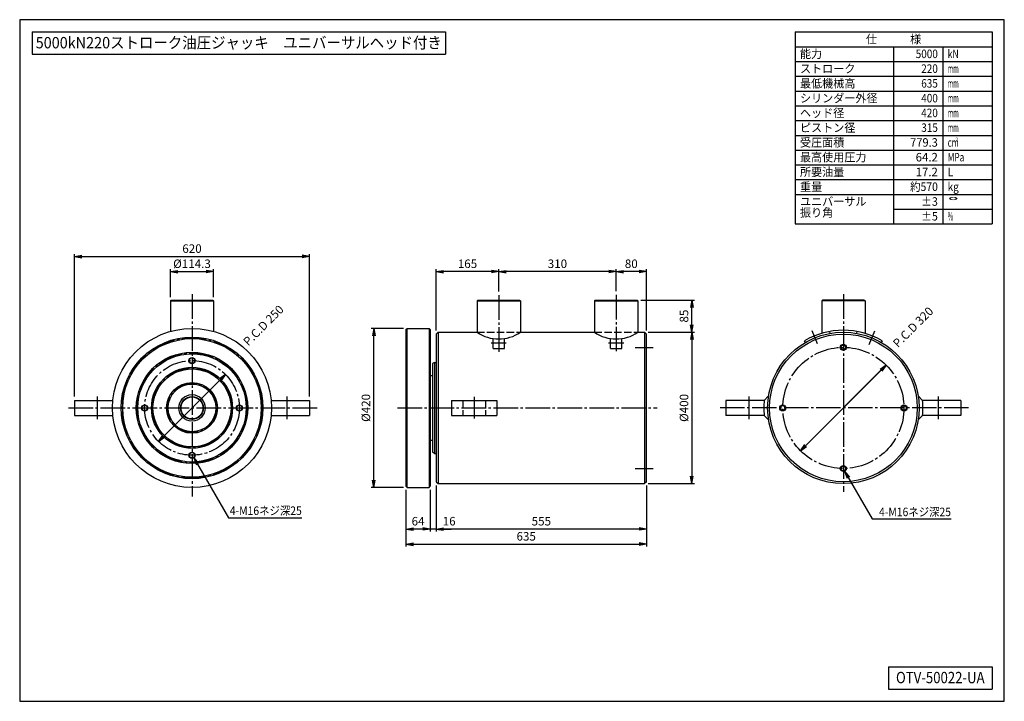
# Model space of a CAD drawing. Extents: x 10 to 410, y 10 to 287.
import ezdxf
from ezdxf.enums import TextEntityAlignment as Align

# ---------------------------------------------------------------- set-up
doc = ezdxf.new("R2010")
doc.units = 0
doc.linetypes.add('EXLTYPE1', pattern=[4, 3, -1])
doc.linetypes.add('EXLTYPE3', pattern=[13, 10, -1, 1, -1])
doc.layers.get('0').update_dxf_attribs({"linetype": 'CONTINUOUS'})
doc.layers.get('DEFPOINTS').update_dxf_attribs({"linetype": 'CONTINUOUS'})
doc.layers.add('図面枠', color=7, linetype='CONTINUOUS')
doc.layers.add('Ｓ_１_１', color=7, linetype='CONTINUOUS')
doc.styles.add('EXCADDIM1', font='msgothic.ttc')
doc.styles.add('EXCADTTF1', font='msgothic.ttc')
doc.styles.get("Standard").update_dxf_attribs({"font": 'monotxt', "bigfont": 'extfont'})
doc.dimstyles.new('ISO-25', dxfattribs={"dimtxt": 2.5, "dimasz": 2.5, "dimexe": 1.25, "dimexo": 0.625, "dimtad": 1, "dimtxsty": 'STANDARD', "dimcen": 2.5, "dimazin": 3, "dimtfac": 1, "dimtmove": 0, "dimatfit": 3})

# ---------------------------------------------------------------- blocks, each defined once
blk = doc.blocks.new('EX_NORM')
at = {"color": 0, "linetype": 'CONTINUOUS'}
for q in [(-1, 0.17), (-1, 0), (-1, -0.17)]:
    blk.add_line((0, 0), q, dxfattribs=at)
blk = doc.blocks.new('*D15')
at = {"layer": 'DEFPOINTS', "color": 0}
for p in [(252.31, 184.62), (252.31, 175.13), (264.62, 159.23)]:
    blk.add_point(p, dxfattribs=at)
at = {"layer": 'Ｓ_１_１', "color": 2, "linetype": 'CONTINUOUS'}
for p, q in [((261.62, 184.62), (255.31, 184.62)), ((264.62, 160.73), (264.62, 185.62))]:
    blk.add_line(p, q, dxfattribs=at)
at = {"layer": 'Ｓ_１_１', "color": 2, "xscale": 3, "yscale": 3, "zscale": 3, "rotation": 180}
blk.add_blockref('EX_NORM', (252.31, 184.62), dxfattribs=at)
at = {"layer": 'Ｓ_１_１', "color": 2, "xscale": 3, "yscale": 3, "zscale": 3}
blk.add_blockref('EX_NORM', (264.62, 184.62), dxfattribs=at)
at = {"layer": 'Ｓ_１_１', "color": 2, "insert": (258.46, 187.37), "char_height": 3.464, "attachment_point": 5, "style": 'EXCADDIM1'}
blk.add_mtext('80', dxfattribs=at)
blk = doc.blocks.new('*D16')
at = {"layer": 'DEFPOINTS', "color": 0}
for p in [(204.62, 184.62), (204.62, 175), (252.31, 175.13)]:
    blk.add_point(p, dxfattribs=at)
at = {"layer": 'Ｓ_１_１', "color": 2, "linetype": 'CONTINUOUS'}
for p, q in [((249.31, 184.62), (207.62, 184.62)), ((252.31, 176.63), (252.31, 185.62))]:
    blk.add_line(p, q, dxfattribs=at)
at = {"layer": 'Ｓ_１_１', "color": 2, "xscale": 3, "yscale": 3, "zscale": 3, "rotation": 180}
blk.add_blockref('EX_NORM', (204.62, 184.62), dxfattribs=at)
at = {"layer": 'Ｓ_１_１', "color": 2, "xscale": 3, "yscale": 3, "zscale": 3}
blk.add_blockref('EX_NORM', (252.31, 184.62), dxfattribs=at)
at = {"layer": 'Ｓ_１_１', "color": 2, "insert": (228.46, 187.37), "char_height": 3.464, "attachment_point": 5, "style": 'EXCADDIM1'}
blk.add_mtext('310', dxfattribs=at)
blk = doc.blocks.new('*D17')
at = {"layer": 'DEFPOINTS', "color": 0}
for p in [(179.23, 184.62), (204.62, 175), (179.23, 159.23)]:
    blk.add_point(p, dxfattribs=at)
at = {"layer": 'Ｓ_１_１', "color": 2, "linetype": 'CONTINUOUS'}
for p, q in [((179.23, 160.73), (179.23, 185.62)), ((201.62, 184.62), (182.23, 184.62)), ((204.62, 176.5), (204.62, 185.62))]:
    blk.add_line(p, q, dxfattribs=at)
at = {"layer": 'Ｓ_１_１', "color": 2, "xscale": 3, "yscale": 3, "zscale": 3, "rotation": 180}
blk.add_blockref('EX_NORM', (179.23, 184.62), dxfattribs=at)
at = {"layer": 'Ｓ_１_１', "color": 2, "xscale": 3, "yscale": 3, "zscale": 3}
blk.add_blockref('EX_NORM', (204.62, 184.62), dxfattribs=at)
at = {"layer": 'Ｓ_１_１', "color": 2, "insert": (191.92, 187.37), "char_height": 3.464, "attachment_point": 5, "style": 'EXCADDIM1'}
blk.add_mtext('165', dxfattribs=at)
blk = doc.blocks.new('*D18')
at = {"layer": 'DEFPOINTS', "color": 0}
for p in [(179.23, 99.23), (264.62, 99.23), (179.23, 80)]:
    blk.add_point(p, dxfattribs=at)
at = {"layer": 'Ｓ_１_１', "color": 2, "linetype": 'CONTINUOUS'}
blk.add_line((261.62, 80), (182.23, 80), dxfattribs=at)
at = {"layer": 'Ｓ_１_１', "color": 2, "xscale": 3, "yscale": 3, "zscale": 3, "rotation": 180}
blk.add_blockref('EX_NORM', (179.23, 80), dxfattribs=at)
at = {"layer": 'Ｓ_１_１', "color": 2, "xscale": 3, "yscale": 3, "zscale": 3}
blk.add_blockref('EX_NORM', (264.62, 80), dxfattribs=at)
at = {"layer": 'Ｓ_１_１', "color": 2, "insert": (221.92, 82.75), "char_height": 3.464, "attachment_point": 5, "style": 'EXCADDIM1'}
blk.add_mtext('555', dxfattribs=at)
blk = doc.blocks.new('*D19')
at = {"layer": 'DEFPOINTS', "color": 0}
for p in [(176.77, 97.38), (179.23, 99.23), (176.77, 80)]:
    blk.add_point(p, dxfattribs=at)
at = {"layer": 'Ｓ_１_１', "color": 2, "linetype": 'CONTINUOUS'}
for p, q in [((179.23, 97.73), (179.23, 79)), ((173.77, 80), (170.77, 80)), ((179.23, 80), (176.77, 80)), ((182.23, 80), (185.23, 80))]:
    blk.add_line(p, q, dxfattribs=at)
at = {"layer": 'Ｓ_１_１', "color": 2, "xscale": 3, "yscale": 3, "zscale": 3}
blk.add_blockref('EX_NORM', (176.77, 80), dxfattribs=at)
at = {"layer": 'Ｓ_１_１', "color": 2, "xscale": 3, "yscale": 3, "zscale": 3, "rotation": 180}
blk.add_blockref('EX_NORM', (179.23, 80), dxfattribs=at)
at = {"layer": 'Ｓ_１_１', "color": 2, "insert": (184.48, 82.75), "char_height": 3.464, "attachment_point": 5, "style": 'EXCADDIM1'}
blk.add_mtext('16', dxfattribs=at)
blk = doc.blocks.new('*D20')
at = {"layer": 'DEFPOINTS', "color": 0}
for p in [(166.92, 97.38), (176.77, 97.38), (166.92, 80)]:
    blk.add_point(p, dxfattribs=at)
at = {"layer": 'Ｓ_１_１', "color": 2, "linetype": 'CONTINUOUS'}
for p, q in [((176.77, 95.88), (176.77, 79)), ((173.77, 80), (169.92, 80))]:
    blk.add_line(p, q, dxfattribs=at)
at = {"layer": 'Ｓ_１_１', "color": 2, "xscale": 3, "yscale": 3, "zscale": 3, "rotation": 180}
blk.add_blockref('EX_NORM', (166.92, 80), dxfattribs=at)
at = {"layer": 'Ｓ_１_１', "color": 2, "xscale": 3, "yscale": 3, "zscale": 3}
blk.add_blockref('EX_NORM', (176.77, 80), dxfattribs=at)
at = {"layer": 'Ｓ_１_１', "color": 2, "insert": (171.85, 82.75), "char_height": 3.464, "attachment_point": 5, "style": 'EXCADDIM1'}
blk.add_mtext('64', dxfattribs=at)
blk = doc.blocks.new('*D21')
at = {"layer": 'DEFPOINTS', "color": 0}
for p in [(166.92, 97.38), (264.62, 99.23), (264.62, 73.85)]:
    blk.add_point(p, dxfattribs=at)
at = {"layer": 'Ｓ_１_１', "color": 2, "linetype": 'CONTINUOUS'}
for p, q in [((264.62, 97.73), (264.62, 72.85)), ((166.92, 95.88), (166.92, 72.85)), ((169.92, 73.85), (261.62, 73.85))]:
    blk.add_line(p, q, dxfattribs=at)
at = {"layer": 'Ｓ_１_１', "color": 2, "xscale": 3, "yscale": 3, "zscale": 3, "rotation": 180}
blk.add_blockref('EX_NORM', (166.92, 73.85), dxfattribs=at)
at = {"layer": 'Ｓ_１_１', "color": 2, "xscale": 3, "yscale": 3, "zscale": 3}
blk.add_blockref('EX_NORM', (264.62, 73.85), dxfattribs=at)
at = {"layer": 'Ｓ_１_１', "color": 2, "insert": (215.77, 76.6), "char_height": 3.464, "attachment_point": 5, "style": 'EXCADDIM1'}
blk.add_mtext('635', dxfattribs=at)
blk = doc.blocks.new('*D22')
at = {"layer": 'DEFPOINTS', "color": 0}
for p in [(153.85, 161.54), (167.38, 161.54), (167.38, 96.92)]:
    blk.add_point(p, dxfattribs=at)
at = {"layer": 'Ｓ_１_１', "color": 2, "linetype": 'CONTINUOUS'}
for p, q in [((165.88, 161.54), (152.85, 161.54)), ((153.85, 99.92), (153.85, 158.54)), ((165.88, 96.92), (152.85, 96.92))]:
    blk.add_line(p, q, dxfattribs=at)
at = {"layer": 'Ｓ_１_１', "color": 2, "xscale": 3, "yscale": 3, "zscale": 3}
for p, rotation in [((153.85, 161.54), 90), ((153.85, 96.92), 270)]:
    blk.add_blockref('EX_NORM', p, dxfattribs=dict(at, rotation=rotation))
at = {"layer": 'Ｓ_１_１', "color": 2, "insert": (151.1, 129.23), "char_height": 3.464, "attachment_point": 5, "rotation": 90, "style": 'EXCADDIM1'}
blk.add_mtext('%%c420', dxfattribs=at)
blk = doc.blocks.new('*D23')
at = {"layer": 'DEFPOINTS', "color": 0}
for p in [(263.85, 160), (263.85, 98.46), (283.08, 98.46)]:
    blk.add_point(p, dxfattribs=at)
at = {"layer": 'Ｓ_１_１', "color": 2, "linetype": 'CONTINUOUS'}
for p, q in [((265.35, 160), (284.08, 160)), ((283.08, 157), (283.08, 101.46)), ((265.35, 98.46), (284.08, 98.46))]:
    blk.add_line(p, q, dxfattribs=at)
at = {"layer": 'Ｓ_１_１', "color": 2, "xscale": 3, "yscale": 3, "zscale": 3}
for p, rotation in [((283.08, 160), 90), ((283.08, 98.46), 270)]:
    blk.add_blockref('EX_NORM', p, dxfattribs=dict(at, rotation=rotation))
at = {"layer": 'Ｓ_１_１', "color": 2, "insert": (280.33, 129.23), "char_height": 3.464, "attachment_point": 5, "rotation": 90, "style": 'EXCADDIM1'}
blk.add_mtext('%%c400', dxfattribs=at)
blk = doc.blocks.new('*D24')
at = {"layer": 'DEFPOINTS', "color": 0}
for p in [(127.69, 190.77), (32.31, 132.31), (127.69, 132.31)]:
    blk.add_point(p, dxfattribs=at)
at = {"layer": 'Ｓ_１_１', "color": 2, "linetype": 'CONTINUOUS'}
for p, q in [((32.31, 133.81), (32.31, 191.77)), ((35.31, 190.77), (124.69, 190.77)), ((127.69, 133.81), (127.69, 191.77))]:
    blk.add_line(p, q, dxfattribs=at)
at = {"layer": 'Ｓ_１_１', "color": 2, "xscale": 3, "yscale": 3, "zscale": 3, "rotation": 180}
blk.add_blockref('EX_NORM', (32.31, 190.77), dxfattribs=at)
at = {"layer": 'Ｓ_１_１', "color": 2, "xscale": 3, "yscale": 3, "zscale": 3}
blk.add_blockref('EX_NORM', (127.69, 190.77), dxfattribs=at)
at = {"layer": 'Ｓ_１_１', "color": 2, "insert": (80, 193.52), "char_height": 3.464, "attachment_point": 5, "style": 'EXCADDIM1'}
blk.add_mtext('620', dxfattribs=at)
blk = doc.blocks.new('*D25')
at = {"layer": 'DEFPOINTS', "color": 0}
for p in [(88.79, 184.62), (71.21, 172.77), (88.79, 172.77)]:
    blk.add_point(p, dxfattribs=at)
at = {"layer": 'Ｓ_１_１', "color": 2, "linetype": 'CONTINUOUS'}
for p, q in [((71.21, 174.27), (71.21, 185.62)), ((74.21, 184.62), (85.79, 184.62)), ((88.79, 174.27), (88.79, 185.62))]:
    blk.add_line(p, q, dxfattribs=at)
at = {"layer": 'Ｓ_１_１', "color": 2, "xscale": 3, "yscale": 3, "zscale": 3, "rotation": 180}
blk.add_blockref('EX_NORM', (71.21, 184.62), dxfattribs=at)
at = {"layer": 'Ｓ_１_１', "color": 2, "xscale": 3, "yscale": 3, "zscale": 3}
blk.add_blockref('EX_NORM', (88.79, 184.62), dxfattribs=at)
at = {"layer": 'Ｓ_１_１', "color": 2, "insert": (80, 187.37), "char_height": 3.464, "attachment_point": 5, "style": 'EXCADDIM1'}
blk.add_mtext('%%c114.3', dxfattribs=at)
blk = doc.blocks.new('*D26')
at = {"layer": 'DEFPOINTS', "color": 0}
for p in [(93.6, 142.83), (66.4, 115.63)]:
    blk.add_point(p, dxfattribs=at)
at = {"layer": 'Ｓ_１_１', "color": 2, "linetype": 'CONTINUOUS'}
for p, q in [((93.6, 142.83), (66.4, 115.63)), ((68.52, 117.75), (91.48, 140.71))]:
    blk.add_line(p, q, dxfattribs=at)
at = {"layer": 'Ｓ_１_１', "color": 2, "xscale": 3, "yscale": 3, "zscale": 3}
for p, rotation in [((93.6, 142.83), 44.99999999999996), ((66.4, 115.63), 225)]:
    blk.add_blockref('EX_NORM', p, dxfattribs=dict(at, rotation=rotation))
at = {"layer": 'Ｓ_１_１', "color": 2, "insert": (109.32, 162.44), "char_height": 3.464, "attachment_point": 5, "rotation": 45, "style": 'EXCADDIM1'}
blk.add_mtext('P.C.D 250', dxfattribs=at)
blk = doc.blocks.new('*D27')
at = {"layer": 'DEFPOINTS', "color": 0}
for p in [(362.02, 146.64), (327.21, 111.83)]:
    blk.add_point(p, dxfattribs=at)
at = {"layer": 'Ｓ_１_１', "color": 2, "linetype": 'CONTINUOUS'}
for p, q in [((362.02, 146.64), (327.21, 111.83)), ((329.33, 113.95), (359.9, 144.52))]:
    blk.add_line(p, q, dxfattribs=at)
at = {"layer": 'Ｓ_１_１', "color": 2, "xscale": 3, "yscale": 3, "zscale": 3}
for p, rotation in [((362.02, 146.64), 44.99999999999999), ((327.21, 111.83), 225)]:
    blk.add_blockref('EX_NORM', p, dxfattribs=dict(at, rotation=rotation))
at = {"layer": 'Ｓ_１_１', "color": 2, "insert": (373.24, 161.74), "char_height": 3.464, "attachment_point": 5, "rotation": 45, "style": 'EXCADDIM1'}
blk.add_mtext('P.C.D 320', dxfattribs=at)
blk = doc.blocks.new('*D28')
at = {"layer": 'DEFPOINTS', "color": 0}
for p in [(260.79, 173.08), (283.08, 173.08), (263.85, 160)]:
    blk.add_point(p, dxfattribs=at)
at = {"layer": 'Ｓ_１_１', "color": 2, "linetype": 'CONTINUOUS'}
for p, q in [((262.29, 173.08), (284.08, 173.08)), ((283.08, 163), (283.08, 170.08)), ((265.35, 160), (284.08, 160))]:
    blk.add_line(p, q, dxfattribs=at)
at = {"layer": 'Ｓ_１_１', "color": 2, "xscale": 3, "yscale": 3, "zscale": 3}
for p, rotation in [((283.08, 173.08), 90), ((283.08, 160), 270)]:
    blk.add_blockref('EX_NORM', p, dxfattribs=dict(at, rotation=rotation))
at = {"layer": 'Ｓ_１_１', "color": 2, "insert": (280.33, 166.54), "char_height": 3.464, "attachment_point": 5, "rotation": 90, "style": 'EXCADDIM1'}
blk.add_mtext('85', dxfattribs=at)

msp = doc.modelspace()

# ---------------------------------------------------------------- linework, layer by layer
at = {"layer": '図面枠', "color": 5, "linetype": 'CONTINUOUS'}
for p, q in [((410, 287), (10, 287)), ((10, 287), (10, 10)), ((410, 10), (410, 287)), ((10, 10), (410, 10))]:
    msp.add_line(p, q, dxfattribs=at)
at = {"layer": '図面枠', "color": 3, "linetype": 'CONTINUOUS'}
for p, q in [((15, 282), (15, 273)), ((15, 282), (183, 282)), ((183, 282), (183, 273)), ((325, 282), (405, 282)), ((325, 282), (325, 204)), ((405, 282), (405, 204)), ((325, 276), (405, 276)), ((15, 273), (183, 273)), ((325, 204), (405, 204)), ((363, 24), (363, 15)), ((363, 24), (405, 24)), ((405, 24), (405, 15)), ((363, 15), (405, 15))]:
    msp.add_line(p, q, dxfattribs=at)
at = {"layer": '図面枠', "color": 2, "linetype": 'CONTINUOUS'}
for p, q in [((365, 276), (365, 204)), ((385, 276), (385, 204)), ((325, 270), (405, 270)), ((325, 264), (405, 264)), ((325, 258), (405, 258)), ((325, 252), (405, 252)), ((325, 246), (405, 246)), ((325, 240), (405, 240)), ((325, 234), (405, 234)), ((325, 228), (405, 228)), ((325, 222), (405, 222)), ((325, 216), (405, 216)), ((365, 210), (405, 210))]:
    msp.add_line(p, q, dxfattribs=at)
at = {"layer": 'Ｓ_１_１', "color": 3, "linetype": 'CONTINUOUS'}
for p, q in [((71.5153, 173.077), (71.2076, 172.7693)), ((71.2077, 172.7692), (88.7923, 172.7692)), ((71.2077, 172.7692), (71.2077, 160.3191)), ((71.5154, 173.0769), (88.4846, 173.0769)), ((88.4846, 173.0769), (88.7923, 172.7692)), ((88.7923, 172.7692), (88.7923, 160.3191)), ((196.1308, 173.0769), (195.8231, 172.7692)), ((195.8231, 172.7692), (213.4077, 172.7692)), ((195.8231, 172.7692), (195.8231, 160)), ((196.1308, 173.0769), (213.1, 173.0769)), ((213.1, 173.0769), (213.4077, 172.7692)), ((213.4077, 172.7692), (213.4077, 160)), ((243.8231, 173.0769), (243.5154, 172.7692)), ((243.5154, 172.7692), (261.1, 172.7692)), ((243.5154, 172.7692), (243.5154, 160)), ((243.8231, 173.0769), (260.7923, 173.0769)), ((260.7923, 173.0769), (261.1, 172.7692)), ((261.1, 172.7692), (261.1, 160)), ((336.1308, 173.0769), (335.8231, 172.7692)), ((335.8231, 172.7692), (335.8231, 159.5189)), ((353.4077, 172.7692), (335.8231, 172.7692)), ((353.1, 173.0769), (336.1308, 173.0769)), ((353.1001, 173.077), (353.4078, 172.7693)), ((353.4077, 172.7692), (353.4077, 159.5189)), ((166.9231, 161.0769), (167.3846, 161.5385)), ((166.9231, 161.0769), (166.9231, 97.3846)), ((167.3846, 161.5385), (176.3077, 161.5385)), ((167.3846, 96.9231), (167.3846, 161.5385)), ((176.3077, 161.5385), (176.3077, 96.9231)), ((176.3077, 161.5385), (176.7692, 161.0769)), ((176.7692, 161.0769), (176.7692, 97.3846)), ((180, 160), (180, 98.4615)), ((180, 160), (195.8231, 160)), ((213.4077, 160), (243.5154, 160)), ((261.1, 160), (263.8462, 160)), ((263.8462, 160), (263.8462, 98.4615)), ((339.2723, 159.5325), (339.1387, 160.2901)), ((350.0919, 160.2901), (349.9584, 159.5326)), ((180, 160), (179.2308, 159.2308)), ((179.2308, 159.2308), (179.2308, 99.2308)), ((202.3077, 153.3939), (202.3077, 157.4141)), ((206.9231, 153.3939), (206.9231, 157.4141)), ((250, 153.3939), (250, 157.4141)), ((254.6154, 153.3939), (254.6154, 157.4141)), ((263.8462, 160), (264.6154, 159.2308)), ((264.6154, 99.2308), (264.6154, 159.2308)), ((329.2308, 155.8777), (328.8462, 156.5439)), ((360.3847, 156.5439), (360.0001, 155.8777)), ((202.3077, 153.3939), (206.9231, 153.3939)), ((250, 153.3939), (254.6154, 153.3939)), ((178.4615, 147.6923), (177.6923, 147.2482)), ((177.6923, 147.2482), (177.6923, 111.2133)), ((178.4615, 147.6923), (178.4615, 110.7692)), ((178.4615, 147.6923), (179.2308, 147.6923)), ((32.3077, 132.3077), (47.8392, 132.3077)), ((32.3077, 132.3077), (32.3077, 126.1538)), ((112.1608, 132.3077), (127.6923, 132.3077)), ((127.6923, 132.3077), (127.6923, 126.1538)), ((185.3846, 132.3077), (203.8462, 132.3077)), ((185.3846, 132.3077), (185.3846, 126.1538)), ((203.8462, 132.3077), (203.8462, 126.1538)), ((296.9231, 132.3077), (296.9231, 126.1538)), ((312.4546, 132.3077), (296.9231, 132.3077)), ((312.4545, 132.3077), (314.2314, 134.0845)), ((376.7763, 132.3077), (374.9994, 134.0846)), ((392.3077, 132.3077), (376.7762, 132.3077)), ((392.3077, 132.3077), (392.3077, 126.1538)), ((32.3077, 126.1538), (47.8392, 126.1538)), ((112.1608, 126.1538), (127.6923, 126.1538)), ((185.3846, 126.1538), (203.8462, 126.1538)), ((312.4546, 126.1538), (296.9231, 126.1538)), ((312.4545, 126.1539), (314.2314, 124.377)), ((376.7763, 126.1538), (374.9994, 124.377)), ((392.3077, 126.1538), (376.7762, 126.1538)), ((178.4615, 110.7692), (177.6923, 111.2133)), ((178.4615, 110.7692), (179.2308, 110.7692)), ((167.3846, 96.9231), (166.9231, 97.3846)), ((167.3846, 96.9231), (176.3077, 96.9231)), ((176.3077, 96.9231), (176.7692, 97.3846)), ((179.2308, 99.2308), (180, 98.4615)), ((180, 98.4615), (263.8462, 98.4615)), ((264.6154, 99.2308), (263.8462, 98.4615))]:
    msp.add_line(p, q, dxfattribs=at)
at = {"layer": 'Ｓ_１_１', "color": 1, "linetype": 'EXLTYPE3'}
for p, q in [((80, 175.4038), (80, 93.2885)), ((204.6154, 175), (204.6154, 151.7115)), ((252.3077, 175.1346), (252.3077, 152.25)), ((344.6154, 175.4038), (344.6154, 95.1538)), ((334.1114, 155.2294), (331.9767, 160.5129)), ((357.2408, 160.4795), (354.9748, 154.8709)), ((201.5385, 155.7016), (207.6923, 155.7016)), ((249.2308, 155.7016), (255.3846, 155.7016)), ((260, 153.8462), (267.3077, 153.8462)), ((41.5385, 133.8462), (41.5385, 124.6154)), ((118.4615, 133.8462), (118.4615, 124.6154)), ((194.6154, 133.6731), (194.6154, 124.9231)), ((306.1538, 133.8462), (306.1538, 124.6154)), ((383.0769, 133.8462), (383.0769, 124.6154)), ((29.8, 129.2308), (130.8, 129.2308)), ((163.4519, 129.2308), (269.0336, 129.2308)), ((395.5192, 129.2308), (294.2885, 129.2308)), ((260, 104.6154), (267.3077, 104.6154))]:
    msp.add_line(p, q, dxfattribs=at)
at = {"layer": 'Ｓ_１_１', "color": 2, "linetype": 'EXLTYPE1'}
for p, q in [((195.8231, 160), (213.4077, 160)), ((243.5154, 160), (261.1, 160)), ((190, 132.3077), (190, 126.1538)), ((199.2308, 132.3077), (199.2308, 126.1538))]:
    msp.add_line(p, q, dxfattribs=at)
at = {"layer": 'Ｓ_１_１', "color": 3, "linetype": 'CONTINUOUS'}
for centre, radius in [((80, 129.2308), 32.3077), ((344.6154, 129.2308), 30.7692), ((80, 129.2308), 28.7692), ((80, 129.2308), 28.1538), ((344.6154, 129.2308), 30), ((344.6154, 153.8462), 1.2308), ((344.6154, 153.8462), 0.9231), ((80, 129.2308), 22.6154), ((80, 129.2308), 22), ((80, 148.4615), 1.2308), ((80, 148.4615), 1.0769), ((80, 129.2308), 16.4615), ((80, 129.2308), 15.8462), ((80, 129.2308), 10.3077), ((80, 129.2308), 9.6923), ((80, 129.2308), 5.3846), ((80, 129.2308), 4.6154), ((80, 129.2308), 4.4615), ((60.7692, 129.2308), 1.2308), ((60.7692, 129.2308), 1.0769), ((99.2308, 129.2308), 1.2308), ((99.2308, 129.2308), 1.0769), ((320, 129.2308), 1.2308), ((320, 129.2308), 0.9231), ((369.2308, 129.2308), 1.2308), ((369.2308, 129.2308), 0.9231), ((80, 110), 1.2308), ((80, 110), 1.0769), ((344.6154, 104.6154), 1.2308), ((344.6154, 104.6154), 0.9231)]:
    msp.add_circle(centre, radius, dxfattribs=at)
at = {"layer": 'Ｓ_１_１', "color": 1, "linetype": 'EXLTYPE3'}
for centre, radius in [((80, 129.2308), 28.4615), ((344.6154, 129.2308), 24.6154), ((80, 129.2308), 22.3077), ((80, 129.2308), 19.2308), ((80, 129.2308), 16.1538), ((80, 129.2308), 10)]:
    msp.add_circle(centre, radius, dxfattribs=at)
at = {"layer": 'Ｓ_１_１', "color": 3, "linetype": 'CONTINUOUS'}
for centre, radius, start, end in [((204.6154, 172.6246), 15.3846, 235.145057, 304.854866), ((252.3077, 172.6246), 15.3846, 235.145057, 304.854866), ((344.6154, 129.2308), 31.5385, 59.999947, 119.999962), ((176.7692, 129.2308), 13.0769, 85.952207, 89.999982), ((344.6154, 129.2308), 32.3077, 174.534938, 185.46499), ((344.6154, 129.2308), 32.3077, 354.534974, 5.464971), ((176.7692, 129.2308), 13.0769, 269.999997, 274.047786)]:
    msp.add_arc(centre, radius, start, end, dxfattribs=at)

# ---------------------------------------------------------------- texts
at = {"layer": '図面枠', "color": 4, "linetype": 'CONTINUOUS', "style": 'EXCADTTF1', "width": 0.999231}
for s, height, p, p2 in [('5000kN220ストローク油圧ジャッキ\u3000ユニバーサルヘッド付き', 4.618938, (16.5, 275.3438), (181.5, 275.3438)), ('仕\u3000\u3000\u3000様', 3.4642, (353.75, 277.3828), (376.25, 277.3828)), ('能力', 3.4642, (327, 271.3828), (336, 271.3828)), ('5000', 3.4642, (374, 271.3828), (383, 271.3828)), ('kN', 3.4642, (387, 271.3828), (391.5, 271.3828)), ('ストローク', 3.4642, (327, 265.3828), (349.5, 265.3828)), ('220', 3.4642, (376.25, 265.3828), (383, 265.3828)), ('mm', 3.4642, (387, 265.3828), (391.5, 265.3828)), ('最低機械高', 3.4642, (327, 259.3828), (349.5, 259.3828)), ('635', 3.4642, (376.25, 259.3828), (383, 259.3828)), ('mm', 3.4642, (387, 259.3828), (391.5, 259.3828)), ('シリンダー外径', 3.4642, (327, 253.3828), (358.5, 253.3828)), ('400', 3.4642, (376.25, 253.3828), (383, 253.3828)), ('mm', 3.4642, (387, 253.3828), (391.5, 253.3828)), ('ヘッド径', 3.4642, (327, 247.3828), (345, 247.3828)), ('420', 3.4642, (376.25, 247.3828), (383, 247.3828)), ('mm', 3.4642, (387, 247.3828), (391.5, 247.3828)), ('ピストン径', 3.4642, (327, 241.3828), (349.5, 241.3828)), ('315', 3.4642, (376.25, 241.3828), (383, 241.3828)), ('mm', 3.4642, (387, 241.3828), (391.5, 241.3828)), ('受圧面積', 3.4642, (327, 235.3828), (345, 235.3828)), ('779.3', 3.4642, (371.75, 235.3828), (383, 235.3828)), ('cm', 3.4642, (387, 235.3828), (391.5, 235.3828)), ('2', 1.5589, (390.15, 237.5098), (391.1625, 237.5098)), ('最高使用圧力', 3.4642, (327, 229.3828), (354, 229.3828)), ('64.2', 3.4642, (374, 229.3828), (383, 229.3828)), ('MPa', 3.4642, (387, 229.3828), (393.75, 229.3828)), ('所要油量', 3.4642, (327, 223.3828), (345, 223.3828)), ('17.2', 3.4642, (374, 223.3828), (383, 223.3828)), ('L', 3.4642, (387, 223.3828), (389.25, 223.3828)), ('重量', 3.4642, (327, 217.3828), (336, 217.3828)), ('約570', 3.4642, (371.75, 217.3828), (383, 217.3828)), ('kg', 3.4642, (387, 217.3828), (391.5, 217.3828)), ('ユニバーサル', 3.4642, (327, 211.3828), (354, 211.3828)), ('±3', 3.4642, (376.25, 211.3828), (383, 211.3828)), ('°', 3.4642, (387, 211.3828), (391.5, 211.3828)), ('振り角', 3.4642, (327, 206.8828), (340.5, 206.8828)), ('±5', 3.4642, (376.25, 205.3828), (383, 205.3828)), ('%%%', 3.4642, (387, 205.3828), (389.25, 205.3828)), ('OTV-50022-UA', 4.618938, (366, 17.3438), (402, 17.3438))]:
    msp.add_text(s, height=height, dxfattribs=at).set_placement(p, p2, align=Align.FIT)
at = {"layer": 'Ｓ_１_１', "color": 4, "linetype": 'CONTINUOUS', "style": 'EXCADTTF1', "width": 0.999231}
for p, p2 in [((95.35, 85.7278), (124.6, 85.7278)), ((359.0962, 85.2364), (388.3462, 85.2364))]:
    msp.add_text('4-M16ネジ深25', height=3.4642, dxfattribs=at).set_placement(p, p2, align=Align.FIT)

# ---------------------------------------------------------------- dimensions: what is measured, and where the dimension line sits
at = {"layer": 'Ｓ_１_１', "color": 2, "linetype": 'CONTINUOUS'}
for base, p1, p2, override, picture, middle in [((127.6923, 190.7692), (32.3077, 132.3077), (127.6923, 132.3077), {"dimtxt": 3.464203, "dimasz": 3, "dimexe": 1, "dimexo": 1.5, "dimgap": 0, "dimtad": 1, "dimjust": 0, "dimtih": 0, "dimtoh": 0, "dimdec": 2, "dimlfac": 6.5, "dimzin": 8, "dimlunit": 2, "dimtxsty": 'EXCADDIM1', "dimblk1": 'EX_NORM', "dimblk2": 'EX_NORM', "dimsah": 1, "dimse1": 0, "dimse2": 0, "dimclrd": 2, "dimclre": 2, "dimclrt": 2, "dimtmove": 2}, '*D24', (80, 193.5192)), ((179.2308, 184.6154), (204.6154, 175), (179.2308, 159.2308), {"dimtxt": 3.464203, "dimasz": 3, "dimexe": 1, "dimexo": 1.5, "dimgap": 0, "dimtad": 1, "dimjust": 0, "dimtih": 0, "dimtoh": 0, "dimdec": 2, "dimlfac": 6.5, "dimzin": 8, "dimlunit": 2, "dimtxsty": 'EXCADDIM1', "dimblk1": 'EX_NORM', "dimblk2": 'EX_NORM', "dimsah": 1, "dimse1": 0, "dimse2": 0, "dimclrd": 2, "dimclre": 2, "dimclrt": 2, "dimtmove": 2}, '*D17', (191.9231, 187.3654)), ((204.6154, 184.6154), (252.3077, 175.1346), (204.6154, 175), {"dimtxt": 3.464203, "dimasz": 3, "dimexe": 1, "dimexo": 1.5, "dimgap": 0, "dimtad": 1, "dimjust": 0, "dimtih": 0, "dimtoh": 0, "dimdec": 2, "dimlfac": 6.5, "dimzin": 8, "dimlunit": 2, "dimtxsty": 'EXCADDIM1', "dimblk1": 'EX_NORM', "dimblk2": 'EX_NORM', "dimsah": 1, "dimse1": 0, "dimse2": 1, "dimclrd": 2, "dimclre": 2, "dimclrt": 2, "dimtmove": 2}, '*D16', (228.4615, 187.3654)), ((252.3077, 184.6154), (264.6154, 159.2308), (252.3077, 175.1346), {"dimtxt": 3.464203, "dimasz": 3, "dimexe": 1, "dimexo": 1.5, "dimgap": 0, "dimtad": 1, "dimjust": 0, "dimtih": 0, "dimtoh": 0, "dimdec": 2, "dimlfac": 6.5, "dimzin": 8, "dimlunit": 2, "dimtxsty": 'EXCADDIM1', "dimblk1": 'EX_NORM', "dimblk2": 'EX_NORM', "dimsah": 1, "dimse1": 0, "dimse2": 1, "dimclrd": 2, "dimclre": 2, "dimclrt": 2, "dimtmove": 2}, '*D15', (258.4615, 187.3654)), ((264.6154, 73.8462), (166.9231, 97.3846), (264.6154, 99.2308), {"dimtxt": 3.464203, "dimasz": 3, "dimexe": 1, "dimexo": 1.5, "dimgap": 0, "dimtad": 1, "dimjust": 0, "dimtih": 0, "dimtoh": 0, "dimdec": 2, "dimlfac": 6.5, "dimzin": 8, "dimlunit": 2, "dimtxsty": 'EXCADDIM1', "dimblk1": 'EX_NORM', "dimblk2": 'EX_NORM', "dimsah": 1, "dimse1": 0, "dimse2": 0, "dimclrd": 2, "dimclre": 2, "dimclrt": 2, "dimtmove": 2}, '*D21', (215.7692, 76.5962)), ((166.9231, 80), (176.7692, 97.3846), (166.9231, 97.3846), {"dimtxt": 3.464203, "dimasz": 3, "dimexe": 1, "dimexo": 1.5, "dimgap": 0, "dimtad": 1, "dimjust": 0, "dimtih": 0, "dimtoh": 0, "dimdec": 2, "dimlfac": 6.5, "dimzin": 8, "dimlunit": 2, "dimtxsty": 'EXCADDIM1', "dimblk1": 'EX_NORM', "dimblk2": 'EX_NORM', "dimsah": 1, "dimse1": 0, "dimse2": 1, "dimclrd": 2, "dimclre": 2, "dimclrt": 2, "dimtmove": 2}, '*D20', (171.8462, 82.75)), ((176.7692, 80), (179.2308, 99.2308), (176.7692, 97.3846), {"dimtxt": 3.464203, "dimasz": 3, "dimexe": 1, "dimexo": 1.5, "dimgap": 0, "dimtad": 1, "dimjust": 1, "dimtih": 0, "dimtoh": 0, "dimdec": 2, "dimlfac": 6.5, "dimzin": 8, "dimlunit": 2, "dimtxsty": 'EXCADDIM1', "dimblk1": 'EX_NORM', "dimblk2": 'EX_NORM', "dimsah": 1, "dimse1": 0, "dimse2": 1, "dimclrd": 2, "dimclre": 2, "dimclrt": 2, "dimtmove": 2}, '*D19', (184.4808, 82.75)), ((179.2308, 80), (264.6154, 99.2308), (179.2308, 99.2308), {"dimtxt": 3.464203, "dimasz": 3, "dimexe": 0, "dimexo": 0, "dimgap": 0, "dimtad": 1, "dimjust": 0, "dimtih": 0, "dimtoh": 0, "dimdec": 2, "dimlfac": 6.5, "dimzin": 8, "dimlunit": 2, "dimtxsty": 'EXCADDIM1', "dimblk1": 'EX_NORM', "dimblk2": 'EX_NORM', "dimsah": 1, "dimse1": 1, "dimse2": 1, "dimclrd": 2, "dimclre": 2, "dimclrt": 2, "dimtmove": 2}, '*D18', (221.9231, 82.75))]:
    dim = msp.add_linear_dim(base=base, p1=p1, p2=p2, dimstyle='ISO-25', override=override, dxfattribs=at)
    dim.commit()
    dim.dimension.update_dxf_attribs({"geometry": picture, "text_midpoint": middle, "dimtype": 160})
dim = msp.add_linear_dim(base=(88.7923, 184.6154), p1=(71.2077, 172.7692), p2=(88.7923, 172.7692), text='%%c114.3', dimstyle='ISO-25', override={"dimtxt": 3.464203, "dimasz": 3, "dimexe": 1, "dimexo": 1.5, "dimgap": 0, "dimtad": 1, "dimjust": 0, "dimtih": 0, "dimtoh": 0, "dimdec": 2, "dimlfac": 6.5, "dimzin": 8, "dimlunit": 2, "dimtxsty": 'EXCADDIM1', "dimblk1": 'EX_NORM', "dimblk2": 'EX_NORM', "dimsah": 1, "dimse1": 0, "dimse2": 0, "dimclrd": 2, "dimclre": 2, "dimclrt": 2, "dimtmove": 2}, dxfattribs=at)
dim.commit()
dim.dimension.update_dxf_attribs({"geometry": '*D25', "text_midpoint": (80, 187.3654), "dimtype": 160})
dim = msp.add_linear_dim(base=(283.0769, 173.0769), p1=(263.8462, 160), p2=(260.7923, 173.0769), angle=90, dimstyle='ISO-25', override={"dimtxt": 3.464203, "dimasz": 3, "dimexe": 1, "dimexo": 1.5, "dimgap": 0, "dimtad": 1, "dimjust": 0, "dimtih": 0, "dimtoh": 0, "dimdec": 2, "dimlfac": 6.5, "dimzin": 8, "dimlunit": 2, "dimtxsty": 'EXCADDIM1', "dimblk1": 'EX_NORM', "dimblk2": 'EX_NORM', "dimsah": 1, "dimse1": 0, "dimse2": 0, "dimclrd": 2, "dimclre": 2, "dimclrt": 2, "dimtmove": 2}, dxfattribs=at)
dim.commit()
dim.dimension.update_dxf_attribs({"geometry": '*D28', "text_midpoint": (280.3269, 166.5385), "dimtype": 160})
for p1, p2, text, picture, middle in [((93.5982, 142.829), (66.4018, 115.6326), 'P.C.D 250', '*D26', (109.3167, 162.4365)), ((362.0211, 146.6365), (327.2097, 111.8251), 'P.C.D 320', '*D27', (373.2396, 161.744))]:
    dim = msp.add_diameter_dim_2p(p1=p1, p2=p2, text=text, dimstyle='ISO-25', override={"dimtxt": 3.464203, "dimasz": 3, "dimgap": 0, "dimtad": 1, "dimjust": 0, "dimtih": 0, "dimtoh": 0, "dimdec": 2, "dimlfac": 6.5, "dimzin": 8, "dimlunit": 2, "dimtxsty": 'EXCADDIM1', "dimblk1": 'EX_NORM', "dimblk2": 'EX_NORM', "dimsah": 1, "dimclrd": 2, "dimclre": 2, "dimclrt": 2, "dimtmove": 2}, dxfattribs=at)
    dim.commit()
    dim.dimension.update_dxf_attribs({"geometry": picture, "text_midpoint": middle, "dimtype": 163, "text_rotation": 45})
for base, p1, p2, text, picture, middle in [((153.8462, 161.5385), (167.3846, 96.9231), (167.3846, 161.5385), '%%c420', '*D22', (151.0962, 129.2308)), ((283.0769, 98.4615), (263.8462, 160), (263.8462, 98.4615), '%%c400', '*D23', (280.3269, 129.2308))]:
    dim = msp.add_linear_dim(base=base, p1=p1, p2=p2, angle=90, text=text, dimstyle='ISO-25', override={"dimtxt": 3.464203, "dimasz": 3, "dimexe": 1, "dimexo": 1.5, "dimgap": 0, "dimtad": 1, "dimjust": 0, "dimtih": 0, "dimtoh": 0, "dimdec": 2, "dimlfac": 6.5, "dimzin": 8, "dimlunit": 2, "dimtxsty": 'EXCADDIM1', "dimblk1": 'EX_NORM', "dimblk2": 'EX_NORM', "dimsah": 1, "dimse1": 0, "dimse2": 0, "dimclrd": 2, "dimclre": 2, "dimclrt": 2, "dimtmove": 2}, dxfattribs=at)
    dim.commit()
    dim.dimension.update_dxf_attribs({"geometry": picture, "text_midpoint": middle, "dimtype": 160})

# ---------------------------------------------------------------- leaders
for points in [[(80.7283, 109.0078), (94.823, 84.595), (124.6, 84.595)], [(345.1031, 103.4854), (356.2931, 84.1036), (388.3462, 84.1036)]]:
    msp.add_leader(points, dimstyle='ISO-25', override={"dimasz": 3, "dimldrblk": 'EX_NORM'}, dxfattribs=at)

doc.saveas('drawing.dxf')
